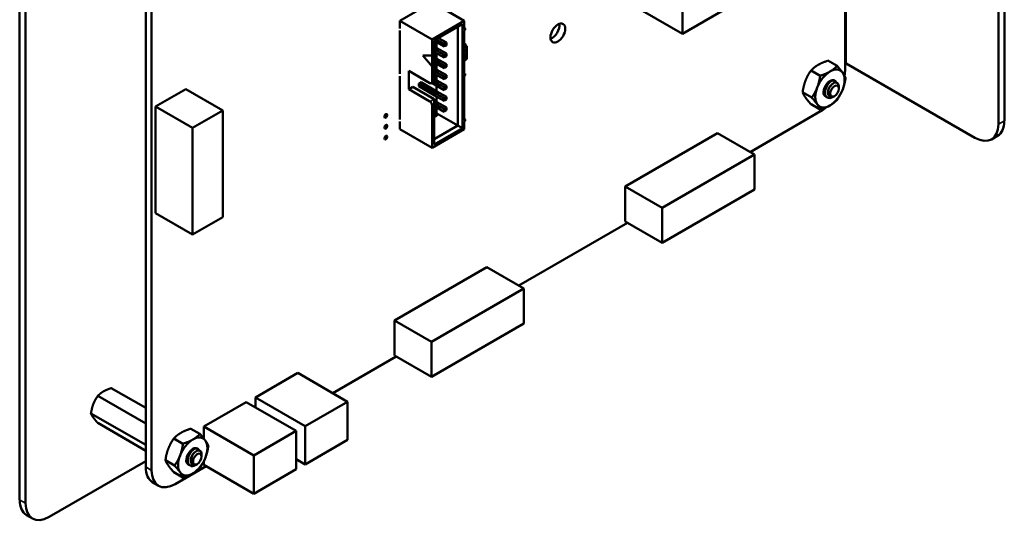
# Model space of a CAD drawing. Units: inches. Extents: x 3 to 151, y 2 to 117.
# Drawn here: x 55 to 68, y 92 to 98 of the extents above; entities that cross this region are included whole.
import ezdxf

# ---------------------------------------------------------------- set-up
doc = ezdxf.new("R2010")
doc.units = ezdxf.units.IN
doc.header["$LTSCALE"] = 7
doc.header["$MEASUREMENT"] = 0
doc.layers.add('Visible (ANSI)', color=7, linetype='Continuous', lineweight=50)
doc.layers.add('Visible Narrow (ANSI)', color=7, linetype='Continuous', lineweight=35)

msp = doc.modelspace()

# ---------------------------------------------------------------- linework, layer by layer
at = {"layer": 'Visible (ANSI)'}
for p, q in [((68.259, 108.525), (68.259, 96.918)), ((68.18, 108.48), (68.18, 96.873)), ((55.265, 103.524), (55.265, 91.917)), ((55.344, 103.479), (55.344, 91.872)), ((56.928, 92.351), (56.928, 102.51)), ((57.005, 92.306), (57.005, 102.466)), ((64.01, 98.066), (64.01, 99.607)), ((66.568, 99.542), (64.01, 98.066)), ((66.158, 99.306), (66.158, 97.602)), ((62.889, 98.713), (64.01, 98.066)), ((60.708, 98.481), (60.283, 98.236)), ((60.708, 98.481), (61.132, 98.236)), ((60.283, 98.236), (60.708, 97.991)), ((60.283, 98.236), (60.283, 98.136)), ((61.132, 98.236), (60.708, 97.991)), ((61.132, 98.136), (61.132, 98.236)), ((60.283, 98.108), (60.283, 97.536)), ((61.108, 98.193), (60.733, 97.977)), ((61.046, 98.158), (61.046, 96.857)), ((61.108, 96.822), (61.108, 98.193)), ((61.141, 98.137), (61.132, 98.142)), ((61.132, 97.536), (61.132, 98.108)), ((60.708, 97.991), (60.708, 97.777)), ((60.733, 97.977), (60.733, 97.447)), ((60.865, 97.896), (60.733, 97.972)), ((60.865, 97.931), (60.759, 97.992)), ((60.79, 98.01), (60.896, 97.949)), ((60.733, 97.901), (60.772, 97.878)), ((60.741, 97.86), (60.733, 97.865)), ((60.772, 97.878), (60.741, 97.86)), ((60.741, 97.86), (60.741, 97.824)), ((60.759, 97.85), (60.741, 97.86)), ((60.759, 97.85), (60.772, 97.858)), ((60.759, 97.834), (60.759, 97.85)), ((60.772, 97.842), (60.759, 97.834)), ((60.767, 97.952), (60.767, 97.881)), ((60.772, 97.858), (60.772, 97.878)), ((60.772, 97.878), (60.896, 97.806)), ((60.772, 97.858), (60.772, 97.842)), ((60.865, 97.788), (60.772, 97.842)), ((60.896, 97.949), (60.865, 97.931)), ((60.882, 97.921), (60.865, 97.931)), ((60.865, 97.931), (60.865, 97.896)), ((60.882, 97.906), (60.865, 97.896)), ((60.882, 97.921), (60.896, 97.929)), ((60.882, 97.906), (60.882, 97.921)), ((60.896, 97.913), (60.882, 97.906)), ((60.896, 97.929), (60.896, 97.949)), ((60.896, 97.929), (60.896, 97.913)), ((61.132, 97.921), (61.166, 97.902)), ((61.132, 97.882), (61.166, 97.902)), ((61.133, 97.853), (61.132, 97.853)), ((61.132, 97.844), (61.134, 97.844)), ((61.134, 97.844), (61.132, 97.843)), ((61.146, 97.929), (61.133, 97.921)), ((61.134, 97.844), (61.134, 97.849)), ((61.134, 97.849), (61.134, 97.844)), ((61.134, 97.844), (61.134, 97.844)), ((61.135, 97.855), (61.138, 97.856)), ((61.136, 97.851), (61.136, 97.851)), ((61.137, 97.851), (61.136, 97.851)), ((61.137, 97.837), (61.137, 97.842)), ((61.137, 97.838), (61.138, 97.838)), ((61.151, 97.926), (61.138, 97.918)), ((61.138, 97.851), (61.138, 97.852)), ((61.138, 97.838), (61.138, 97.838)), ((61.139, 97.845), (61.139, 97.849)), ((61.142, 97.845), (61.142, 97.852)), ((61.142, 97.852), (61.142, 97.845)), ((61.146, 97.929), (61.151, 97.926)), ((61.151, 97.91), (61.151, 97.926)), ((61.166, 97.902), (61.166, 97.733)), ((60.708, 97.634), (60.584, 97.777)), ((60.584, 97.777), (60.708, 97.777)), ((60.709, 97.635), (60.586, 97.777)), ((60.708, 97.777), (60.709, 97.778)), ((60.709, 97.778), (60.709, 97.635)), ((60.741, 97.824), (60.733, 97.829)), ((60.733, 97.758), (60.772, 97.735)), ((60.741, 97.717), (60.733, 97.722)), ((60.759, 97.834), (60.741, 97.824)), ((60.865, 97.753), (60.741, 97.824)), ((60.772, 97.735), (60.741, 97.717)), ((60.741, 97.717), (60.741, 97.681)), ((60.759, 97.707), (60.741, 97.717)), ((60.759, 97.707), (60.772, 97.715)), ((60.767, 97.809), (60.767, 97.738)), ((60.772, 97.715), (60.772, 97.735)), ((60.772, 97.735), (60.896, 97.663)), ((60.772, 97.715), (60.772, 97.699)), ((60.896, 97.806), (60.865, 97.788)), ((60.865, 97.788), (60.865, 97.753)), ((60.882, 97.778), (60.865, 97.788)), ((60.882, 97.763), (60.865, 97.753)), ((60.882, 97.778), (60.896, 97.786)), ((60.882, 97.763), (60.882, 97.778)), ((60.896, 97.771), (60.882, 97.763)), ((60.896, 97.786), (60.896, 97.806)), ((60.896, 97.786), (60.896, 97.771)), ((61.132, 97.811), (61.135, 97.812)), ((61.132, 97.803), (61.134, 97.804)), ((61.135, 97.803), (61.132, 97.802)), ((61.132, 97.794), (61.142, 97.797)), ((61.132, 97.789), (61.142, 97.792)), ((61.142, 97.792), (61.132, 97.789)), ((61.132, 97.78), (61.138, 97.782)), ((61.136, 97.777), (61.132, 97.776)), ((61.137, 97.777), (61.132, 97.775)), ((61.132, 97.765), (61.137, 97.767)), ((61.132, 97.761), (61.138, 97.763)), ((61.138, 97.762), (61.132, 97.761)), ((61.166, 97.733), (61.132, 97.714)), ((61.133, 97.832), (61.133, 97.832)), ((61.134, 97.822), (61.134, 97.829)), ((61.134, 97.828), (61.134, 97.822)), ((61.135, 97.82), (61.134, 97.821)), ((61.134, 97.816), (61.142, 97.818)), ((61.134, 97.804), (61.134, 97.812)), ((61.135, 97.803), (61.134, 97.804)), ((61.134, 97.745), (61.134, 97.752)), ((61.134, 97.752), (61.134, 97.745)), ((61.142, 97.818), (61.135, 97.815)), ((61.135, 97.812), (61.135, 97.803)), ((61.135, 97.758), (61.138, 97.759)), ((61.136, 97.821), (61.139, 97.821)), ((61.136, 97.754), (61.136, 97.754)), ((61.137, 97.754), (61.136, 97.754)), ((61.137, 97.754), (61.136, 97.754)), ((61.138, 97.838), (61.137, 97.837)), ((61.138, 97.777), (61.138, 97.777)), ((61.138, 97.754), (61.138, 97.755)), ((61.139, 97.835), (61.142, 97.836)), ((61.139, 97.821), (61.139, 97.835)), ((61.139, 97.77), (61.139, 97.775)), ((61.139, 97.741), (61.139, 97.752)), ((61.139, 97.741), (61.142, 97.742)), ((61.142, 97.742), (61.139, 97.741)), ((61.142, 97.818), (61.142, 97.836)), ((61.142, 97.836), (61.142, 97.818)), ((61.142, 97.818), (61.142, 97.818)), ((61.142, 97.792), (61.142, 97.797)), ((61.142, 97.797), (61.142, 97.792)), ((61.142, 97.792), (61.142, 97.792)), ((61.142, 97.77), (61.142, 97.778)), ((61.142, 97.778), (61.142, 97.769)), ((61.142, 97.742), (61.142, 97.755)), ((61.142, 97.755), (61.142, 97.742)), ((61.142, 97.742), (61.142, 97.742)), ((65.932, 97.711), (66.052, 97.641)), ((60.709, 97.635), (60.708, 97.634)), ((60.708, 97.634), (60.708, 97.433)), ((60.741, 97.681), (60.733, 97.686)), ((60.733, 97.615), (60.772, 97.592)), ((60.741, 97.574), (60.733, 97.579)), ((60.759, 97.691), (60.741, 97.681)), ((60.865, 97.61), (60.741, 97.681)), ((60.772, 97.592), (60.741, 97.574)), ((60.759, 97.691), (60.759, 97.707)), ((60.772, 97.699), (60.759, 97.691)), ((60.767, 97.666), (60.767, 97.595)), ((60.865, 97.645), (60.772, 97.699)), ((60.772, 97.572), (60.772, 97.592)), ((60.772, 97.592), (60.896, 97.52)), ((60.896, 97.663), (60.865, 97.645)), ((60.865, 97.645), (60.865, 97.61)), ((60.882, 97.635), (60.865, 97.645)), ((60.882, 97.62), (60.865, 97.61)), ((60.882, 97.635), (60.896, 97.643)), ((60.882, 97.62), (60.882, 97.635)), ((60.896, 97.628), (60.882, 97.62)), ((60.896, 97.643), (60.896, 97.663)), ((60.896, 97.643), (60.896, 97.628)), ((65.709, 97.582), (65.829, 97.512)), ((67.871, 96.694), (66.172, 97.675)), ((60.283, 97.508), (60.283, 96.936)), ((60.399, 97.334), (60.399, 97.575)), ((60.399, 97.575), (60.677, 97.415)), ((60.741, 97.538), (60.733, 97.543)), ((60.733, 97.472), (60.772, 97.449)), ((60.741, 97.574), (60.741, 97.538)), ((60.759, 97.564), (60.741, 97.574)), ((60.759, 97.548), (60.741, 97.538)), ((60.865, 97.467), (60.741, 97.538)), ((60.772, 97.449), (60.741, 97.431)), ((60.759, 97.564), (60.772, 97.572)), ((60.759, 97.548), (60.759, 97.564)), ((60.772, 97.556), (60.759, 97.548)), ((60.767, 97.523), (60.767, 97.452)), ((60.772, 97.572), (60.772, 97.556)), ((60.865, 97.503), (60.772, 97.556)), ((60.772, 97.429), (60.772, 97.449)), ((60.772, 97.449), (60.896, 97.378)), ((60.896, 97.52), (60.865, 97.503)), ((60.865, 97.503), (60.865, 97.467)), ((60.882, 97.493), (60.865, 97.503)), ((60.882, 97.477), (60.865, 97.467)), ((60.882, 97.493), (60.896, 97.5)), ((60.882, 97.477), (60.882, 97.493)), ((60.896, 97.485), (60.882, 97.477)), ((60.896, 97.5), (60.896, 97.52)), ((60.896, 97.5), (60.896, 97.485)), ((61.141, 97.537), (61.132, 97.542)), ((61.132, 96.936), (61.132, 97.508)), ((57.459, 97.336), (57.059, 97.105)), ((57.459, 97.336), (57.946, 97.054)), ((60.454, 97.366), (60.399, 97.334)), ((60.677, 97.173), (60.399, 97.334)), ((60.454, 97.366), (60.733, 97.205)), ((60.533, 97.408), (60.564, 97.426)), ((60.741, 97.288), (60.533, 97.408)), ((60.533, 97.373), (60.533, 97.408)), ((60.741, 97.253), (60.533, 97.373)), ((60.564, 97.426), (60.772, 97.306)), ((60.699, 97.413), (60.733, 97.432)), ((60.741, 97.395), (60.705, 97.416)), ((60.733, 97.432), (60.733, 97.447)), ((60.741, 97.431), (60.733, 97.436)), ((60.741, 97.431), (60.741, 97.395)), ((60.759, 97.421), (60.741, 97.431)), ((60.759, 97.405), (60.741, 97.395)), ((60.865, 97.324), (60.741, 97.395)), ((60.759, 97.421), (60.772, 97.429)), ((60.759, 97.405), (60.759, 97.421)), ((60.772, 97.413), (60.759, 97.405)), ((60.767, 97.38), (60.767, 97.309)), ((60.772, 97.429), (60.772, 97.413)), ((60.865, 97.36), (60.772, 97.413)), ((60.896, 97.378), (60.865, 97.36)), ((60.865, 97.36), (60.865, 97.324)), ((60.882, 97.35), (60.865, 97.36)), ((60.882, 97.334), (60.865, 97.324)), ((60.882, 97.35), (60.896, 97.358)), ((60.882, 97.334), (60.882, 97.35)), ((60.896, 97.342), (60.882, 97.334)), ((60.896, 97.358), (60.896, 97.378)), ((60.896, 97.358), (60.896, 97.342)), ((66.019, 97.447), (66.024, 97.445)), ((66.073, 97.349), (66.073, 97.372)), ((66.073, 97.342), (66.073, 97.346)), ((60.733, 97.134), (60.733, 97.205)), ((60.772, 97.306), (60.741, 97.288)), ((60.741, 97.288), (60.741, 97.253)), ((60.759, 97.278), (60.741, 97.288)), ((60.759, 97.263), (60.741, 97.253)), ((60.865, 97.181), (60.741, 97.253)), ((60.759, 97.278), (60.772, 97.286)), ((60.759, 97.263), (60.759, 97.278)), ((60.772, 97.27), (60.759, 97.263)), ((60.767, 97.238), (60.767, 97.166)), ((60.772, 97.286), (60.772, 97.306)), ((60.772, 97.306), (60.896, 97.235)), ((60.772, 97.286), (60.772, 97.27)), ((60.865, 97.217), (60.772, 97.27)), ((60.896, 97.235), (60.865, 97.217)), ((60.865, 97.217), (60.865, 97.181)), ((60.882, 97.207), (60.865, 97.217)), ((60.882, 97.191), (60.865, 97.181)), ((60.882, 97.207), (60.896, 97.215)), ((60.882, 97.191), (60.882, 97.207)), ((60.896, 97.199), (60.882, 97.191)), ((60.896, 97.215), (60.896, 97.235)), ((60.896, 97.215), (60.896, 97.199)), ((65.597, 97.294), (65.717, 97.225)), ((65.918, 97.227), (65.923, 97.224)), ((66.017, 97.244), (66.009, 97.24)), ((57.059, 97.105), (57.546, 96.824)), ((57.059, 97.105), (57.059, 95.699)), ((60.708, 97.12), (60.708, 96.562)), ((60.733, 97.186), (60.772, 97.163)), ((60.741, 97.145), (60.733, 97.15)), ((60.733, 97.134), (60.733, 96.605)), ((60.741, 97.11), (60.733, 97.115)), ((60.772, 97.163), (60.741, 97.145)), ((60.741, 97.145), (60.741, 97.11)), ((60.759, 97.135), (60.741, 97.145)), ((60.759, 97.12), (60.741, 97.11)), ((60.865, 97.038), (60.741, 97.11)), ((60.759, 97.135), (60.772, 97.143)), ((60.759, 97.12), (60.759, 97.135)), ((60.772, 97.128), (60.759, 97.12)), ((60.767, 97.095), (60.767, 97.023)), ((60.772, 97.143), (60.772, 97.163)), ((60.772, 97.163), (60.896, 97.092)), ((60.772, 97.143), (60.772, 97.128)), ((60.865, 97.074), (60.772, 97.128)), ((60.896, 97.092), (60.865, 97.074)), ((60.865, 97.074), (60.865, 97.038)), ((60.882, 97.064), (60.865, 97.074)), ((60.882, 97.064), (60.896, 97.072)), ((60.882, 97.048), (60.882, 97.064)), ((60.896, 97.072), (60.896, 97.092)), ((60.896, 97.072), (60.896, 97.056)), ((65.709, 97.135), (65.829, 97.066)), ((57.946, 97.054), (57.546, 96.824)), ((57.946, 95.648), (57.946, 97.054)), ((60.733, 97.043), (60.772, 97.02)), ((60.741, 97.002), (60.733, 97.007)), ((60.741, 96.967), (60.733, 96.972)), ((60.772, 97.02), (60.741, 97.002)), ((60.741, 97.002), (60.741, 96.967)), ((60.759, 96.992), (60.741, 97.002)), ((60.759, 96.977), (60.741, 96.967)), ((60.759, 96.992), (60.772, 97)), ((60.759, 96.977), (60.759, 96.992)), ((60.772, 96.985), (60.759, 96.977)), ((60.772, 97), (60.772, 97.02)), ((61.046, 96.857), (60.772, 97.015)), ((60.772, 97), (60.772, 96.985)), ((60.882, 97.048), (60.865, 97.038)), ((60.896, 97.056), (60.882, 97.048)), ((61.141, 96.937), (61.132, 96.942)), ((65.835, 97.043), (64.904, 96.505)), ((57.546, 96.824), (57.546, 95.417)), ((60.283, 96.907), (60.283, 96.807)), ((60.283, 96.807), (60.708, 96.562)), ((60.708, 96.562), (61.132, 96.807)), ((61.046, 96.857), (60.733, 96.677)), ((60.733, 96.605), (61.108, 96.822)), ((61.108, 96.822), (61.046, 96.857)), ((61.132, 96.807), (61.132, 96.907)), ((64.473, 96.754), (63.255, 96.051)), ((64.473, 96.754), (64.96, 96.473)), ((68.168, 96.718), (68.089, 96.673)), ((64.96, 96.473), (63.742, 95.77)), ((64.96, 96.012), (64.96, 96.473)), ((63.255, 96.051), (63.742, 95.77)), ((63.255, 96.051), (63.255, 95.59)), ((63.742, 95.309), (64.96, 96.012)), ((63.742, 95.77), (63.742, 95.309)), ((57.059, 95.699), (57.546, 95.417)), ((57.546, 95.417), (57.946, 95.648)), ((63.287, 95.572), (61.851, 94.743)), ((63.255, 95.59), (63.742, 95.309)), ((61.431, 94.985), (60.213, 94.282)), ((61.431, 94.985), (61.918, 94.704)), ((61.918, 94.704), (60.7, 94.001)), ((61.918, 94.243), (61.918, 94.704)), ((60.213, 94.282), (60.7, 94.001)), ((60.213, 94.282), (60.213, 93.821)), ((60.7, 93.54), (61.918, 94.243)), ((60.7, 94.001), (60.7, 93.54)), ((60.213, 93.821), (60.7, 93.54)), ((60.234, 93.809), (59.397, 93.326)), ((58.376, 93.269), (58.935, 93.592)), ((58.935, 93.592), (59.593, 93.212)), ((56.474, 93.391), (56.928, 93.129)), ((56.296, 93.288), (56.928, 92.923)), ((57.696, 92.883), (58.256, 93.206)), ((58.256, 93.206), (58.913, 92.826)), ((58.376, 93.269), (59.033, 92.89)), ((58.376, 93.136), (58.376, 93.269)), ((59.033, 92.89), (59.593, 93.212)), ((59.593, 93.212), (59.593, 92.707)), ((56.206, 93.058), (56.928, 92.642)), ((56.296, 92.931), (56.928, 92.566)), ((57.523, 92.856), (57.644, 92.787)), ((57.696, 92.883), (58.354, 92.503)), ((57.696, 92.724), (57.696, 92.883)), ((58.354, 92.503), (58.913, 92.826)), ((58.913, 92.826), (58.913, 92.32)), ((59.033, 92.384), (59.033, 92.89)), ((57.3, 92.727), (57.42, 92.658)), ((59.593, 92.707), (59.033, 92.384)), ((57.611, 92.593), (57.616, 92.59)), ((57.665, 92.494), (57.665, 92.517)), ((55.653, 91.693), (56.928, 92.429)), ((57.189, 92.44), (57.309, 92.37)), ((57.609, 92.39), (57.601, 92.385)), ((57.665, 92.487), (57.665, 92.492)), ((57.696, 92.377), (57.696, 92.428)), ((58.354, 91.997), (58.354, 92.503)), ((58.913, 92.453), (59.033, 92.384)), ((57.3, 92.281), (57.42, 92.211)), ((57.725, 92.361), (57.318, 92.125)), ((57.51, 92.373), (57.514, 92.37)), ((57.696, 92.377), (58.354, 91.997)), ((58.913, 92.32), (58.354, 91.997)), ((57.096, 92.104), (57.02, 92.148)), ((55.435, 91.672), (55.356, 91.717))]:
    msp.add_line(p, q, dxfattribs=at)
for centre, major_axis, start_param, end_param in [((60.283, 98.122), (0.0087, -0.0152), 2.356194, 2.41655), ((60.283, 98.122), (-0.0087, 0.0152), 2.295839, 2.356194), ((61.132, 98.122), (0.0088, 0.0152), 3.926991, 7.068584), ((62.29, 98.12), (0.069, 0.119), 3.734144, 5.690634), ((61.136, 97.92), (0.00344, 0), 2.356194, 2.639847), ((61.141, 97.917), (-0.00344, 0), 5.497787, 5.826579), ((65.958, 97.344), (0.137, 0.237), 6.021386, 7.068583), ((65.835, 97.416), (-0.228, -0.396), 2.126789, 2.356238), ((66.093, 97.63), (-0.111, 0), 3.926991, 4.087663), ((60.283, 97.522), (0.0087, -0.0152), 2.356194, 2.41655), ((60.283, 97.522), (-0.0087, 0.0152), 2.295839, 2.356194), ((61.132, 97.522), (0.0088, 0.0152), 3.926991, 7.068584), ((65.958, 97.344), (-0.137, -0.237), 3.926991, 4.974188), ((65.958, 97.344), (0.06, 0.105), 0.523599, 1.308997), ((65.958, 97.344), (0.06, 0.105), 6.271069, 6.806784), ((65.958, 97.344), (0.137, 0.237), 4.974188, 6.021386), ((60.677, 97.45), (0.0219, -0.0379), 5.497787, 7.068583), ((65.958, 97.344), (-0.137, -0.237), 4.974188, 6.021386), ((65.958, 97.344), (-0.06, -0.105), 4.45059, 6.447406), ((65.958, 97.344), (0.137, 0.237), 3.926991, 4.974188), ((66.013, 97.312), (0.0426, 0.0738), 5.497787, 5.655782), ((60.677, 97.138), (0.0219, -0.0379), 0.785398, 2.356194), ((65.958, 97.344), (-0.137, -0.237), 6.021386, 7.068583), ((65.835, 97.416), (-0.228, -0.396), 0.785204, 1.019244), ((60.283, 96.922), (0.0087, -0.0152), 2.356194, 2.41655), ((61.132, 96.922), (0.0088, 0.0152), 3.926991, 7.068584), ((60.283, 96.922), (-0.0087, 0.0152), 2.295839, 2.356194), ((67.871, 97.052), (0.219, -0.379), 5.497787, 7.068583), ((67.949, 97.097), (0.219, -0.379), 0, 0.785398), ((57.549, 92.489), (-0.137, -0.237), 3.926991, 4.974188), ((57.549, 92.489), (0.137, 0.237), 6.021386, 7.068583), ((57.549, 92.489), (0.137, 0.237), 4.974188, 6.021386), ((57.549, 92.489), (-0.06, -0.105), 3.129477, 6.447406), ((57.549, 92.489), (-0.137, -0.237), 4.974188, 6.021386), ((57.549, 92.489), (0.137, 0.237), 3.926991, 4.974188), ((57.605, 92.457), (0.0426, 0.0738), 5.497787, 5.655782), ((57.241, 92.531), (-0.221, -0.383), 5.497827, 6.283185), ((57.318, 92.487), (-0.221, -0.383), 5.497827, 7.06839), ((57.549, 92.489), (-0.137, -0.237), 6.021386, 7.068583), ((55.575, 92.096), (-0.219, -0.379), 5.497787, 6.283185), ((55.653, 92.05), (-0.219, -0.379), 5.497787, 7.068583)]:
    msp.add_ellipse(centre, major_axis=major_axis, ratio=0.57735, start_param=start_param, end_param=end_param, dxfattribs=at)
for centre, major_axis in [((62.367, 98.075), (-0.069, -0.119)), ((66.017, 97.309), (-0.0399, -0.0691)), ((60.097, 96.982), (-0.0138, -0.0239)), ((60.097, 96.839), (-0.0138, -0.0239)), ((60.097, 96.696), (-0.0138, -0.0239)), ((57.609, 92.455), (-0.0399, -0.0691))]:
    msp.add_ellipse(centre, major_axis=major_axis, ratio=0.57735, dxfattribs=at)
for points, degree in [([(61.132, 97.853), (61.132, 97.853), (61.133, 97.853)], 2), ([(61.133, 97.853), (61.133, 97.854), (61.134, 97.855)], 2), ([(61.134, 97.855), (61.135, 97.855), (61.135, 97.855)], 2), ([(61.134, 97.849), (61.134, 97.85), (61.135, 97.851)], 2), ([(61.135, 97.85), (61.134, 97.85), (61.134, 97.849)], 2), ([(61.135, 97.851), (61.135, 97.851), (61.136, 97.851)], 2), ([(61.136, 97.851), (61.136, 97.851), (61.135, 97.85)], 2), ([(61.136, 97.851), (61.137, 97.852), (61.138, 97.852)], 2), ([(61.139, 97.849), (61.139, 97.851), (61.138, 97.852), (61.137, 97.851)], 2), ([(61.137, 97.842), (61.137, 97.842), (61.138, 97.843)], 2), ([(61.138, 97.856), (61.141, 97.857), (61.142, 97.856), (61.142, 97.852)], 2), ([(61.138, 97.843), (61.138, 97.843), (61.139, 97.844), (61.139, 97.845)], 2), ([(61.138, 97.838), (61.139, 97.838), (61.14, 97.839)], 2), ([(61.14, 97.839), (61.139, 97.838), (61.138, 97.838)], 2), ([(61.14, 97.839), (61.141, 97.84), (61.142, 97.842), (61.142, 97.845)], 2), ([(61.142, 97.845), (61.142, 97.842), (61.141, 97.839), (61.14, 97.839)], 2), ([(61.133, 97.832), (61.133, 97.833), (61.132, 97.833)], 2), ([(61.132, 97.833), (61.133, 97.833), (61.133, 97.832)], 2), ([(61.132, 97.815), (61.133, 97.815), (61.134, 97.816)], 2), ([(61.132, 97.815), (61.132, 97.815), (61.132, 97.815)], 2), ([(61.135, 97.815), (61.133, 97.815), (61.132, 97.815)], 2), ([(61.132, 97.757), (61.133, 97.757), (61.134, 97.758)], 2), ([(61.132, 97.74), (61.133, 97.741), (61.133, 97.741)], 2), ([(61.133, 97.741), (61.133, 97.74), (61.132, 97.739)], 2), ([(61.134, 97.829), (61.134, 97.831), (61.133, 97.832)], 2), ([(61.133, 97.832), (61.134, 97.831), (61.134, 97.828)], 2), ([(61.133, 97.741), (61.134, 97.743), (61.134, 97.745)], 2), ([(61.134, 97.745), (61.134, 97.742), (61.133, 97.741)], 2), ([(61.134, 97.821), (61.134, 97.821), (61.134, 97.822)], 2), ([(61.134, 97.822), (61.134, 97.821), (61.135, 97.82), (61.136, 97.821)], 2), ([(61.134, 97.758), (61.134, 97.758), (61.135, 97.758)], 2), ([(61.134, 97.752), (61.134, 97.753), (61.135, 97.754)], 2), ([(61.135, 97.754), (61.134, 97.753), (61.134, 97.752)], 2), ([(61.135, 97.754), (61.135, 97.754), (61.136, 97.754)], 2), ([(61.136, 97.754), (61.136, 97.754), (61.135, 97.754)], 2), ([(61.138, 97.777), (61.137, 97.777), (61.136, 97.777)], 2), ([(61.136, 97.754), (61.137, 97.755), (61.138, 97.755)], 2), ([(61.139, 97.775), (61.139, 97.776), (61.138, 97.777), (61.137, 97.777)], 2), ([(61.137, 97.767), (61.137, 97.767), (61.138, 97.767)], 2), ([(61.139, 97.754), (61.138, 97.755), (61.137, 97.754)], 2), ([(61.138, 97.782), (61.141, 97.783), (61.142, 97.781), (61.142, 97.778)], 2), ([(61.138, 97.767), (61.139, 97.768), (61.139, 97.769)], 2), ([(61.138, 97.763), (61.139, 97.763), (61.14, 97.764)], 2), ([(61.14, 97.763), (61.139, 97.763), (61.138, 97.762)], 2), ([(61.138, 97.759), (61.141, 97.76), (61.142, 97.759), (61.142, 97.755)], 2), ([(61.139, 97.769), (61.139, 97.769), (61.139, 97.77)], 2), ([(61.139, 97.752), (61.139, 97.754), (61.139, 97.754)], 2), ([(61.14, 97.764), (61.141, 97.764), (61.141, 97.766)], 2), ([(61.142, 97.765), (61.141, 97.764), (61.14, 97.763)], 2), ([(61.141, 97.766), (61.142, 97.767), (61.142, 97.77)], 2), ([(61.142, 97.769), (61.142, 97.767), (61.142, 97.765)], 2), ([(66.073, 97.357), (66.073, 97.354), (66.073, 97.351), (66.073, 97.348)], 3), ([(66, 97.235), (65.995, 97.232), (65.991, 97.229), (65.988, 97.228)], 3), ([(57.543, 92.584), (57.55, 92.587), (57.558, 92.59), (57.566, 92.59)], 3), ([(57.664, 92.502), (57.665, 92.5), (57.665, 92.496), (57.665, 92.493)], 3), ([(57.592, 92.381), (57.586, 92.377), (57.582, 92.375), (57.58, 92.373)], 3)]:
    msp.add_open_spline(points, degree=degree, dxfattribs=at)
for points, degree, knots in [([(61.142, 97.852), (61.142, 97.856), (61.141, 97.857), (61.141, 97.857)], 2, [0, 0, 0, 1, 1.027339, 1.027339, 1.027339]), ([(61.142, 97.778), (61.142, 97.781), (61.141, 97.782), (61.141, 97.782)], 2, [0, 0, 0, 1, 1.025117, 1.025117, 1.025117]), ([(61.142, 97.755), (61.142, 97.759), (61.141, 97.76), (61.141, 97.76)], 2, [0, 0, 0, 1, 1.020583, 1.020583, 1.020583]), ([(66.019, 97.447), (66.019, 97.448), (66.018, 97.448), (66.009, 97.452), (66, 97.453), (65.981, 97.449), (65.971, 97.444), (65.95, 97.429), (65.939, 97.419), (65.921, 97.395), (65.913, 97.382), (65.899, 97.353), (65.894, 97.338), (65.888, 97.308), (65.887, 97.294), (65.89, 97.268), (65.893, 97.256), (65.904, 97.238), (65.91, 97.232), (65.918, 97.227)], 3, [-0.828252, -0.828252, -0.828252, -0.828252, -0.8202665, -0.8202665, -0.7503116, -0.7503116, -0.6829096, -0.6829096, -0.6128909, -0.6128909, -0.5454348, -0.5454348, -0.4753516, -0.4753516, -0.4078401, -0.4078401, -0.3376917, -0.3376917, -0.276458, -0.276458, -0.276458, -0.276458]), ([(65.988, 97.228), (65.976, 97.222), (65.965, 97.218), (65.943, 97.217), (65.933, 97.219), (65.916, 97.228), (65.909, 97.235), (65.898, 97.254), (65.894, 97.266), (65.892, 97.292), (65.893, 97.306), (65.899, 97.336), (65.904, 97.351), (65.918, 97.38), (65.926, 97.393), (65.945, 97.417), (65.955, 97.427), (65.976, 97.441), (65.986, 97.446), (66.006, 97.45), (66.015, 97.449), (66.029, 97.442), (66.035, 97.436), (66.04, 97.426), (66.04, 97.424), (66.041, 97.422)], 3, [-5.3884797, -5.3884797, -5.3884797, -5.3884797, -5.32099, -5.32099, -5.2533467, -5.2533467, -5.184714, -5.184714, -5.1134424, -5.1134424, -5.044872, -5.044872, -4.9736691, -4.9736691, -4.9051599, -4.9051599, -4.8340249, -4.8340249, -4.7655757, -4.7655757, -4.6945081, -4.6945081, -4.6261176, -4.6261176, -4.6121506, -4.6121506, -4.6121506, -4.6121506]), ([(65.98, 97.452), (65.984, 97.453), (65.987, 97.453), (65.995, 97.454), (65.998, 97.453), (66.002, 97.452), (66.003, 97.452), (66.004, 97.452)], 3, [0, 0, 0, 0, 0.02714146, 0.02714146, 0.05329326, 0.05329326, 0.0604192, 0.0604192, 0.0604192, 0.0604192]), ([(66.073, 97.372), (66.073, 97.378), (66.073, 97.384), (66.069, 97.399), (66.065, 97.407), (66.055, 97.417), (66.048, 97.422), (66.029, 97.423), (66.02, 97.421), (66.004, 97.414), (65.994, 97.408), (65.974, 97.388), (65.965, 97.378), (65.953, 97.359), (65.946, 97.346), (65.936, 97.318), (65.934, 97.305), (65.933, 97.286), (65.932, 97.274), (65.939, 97.253), (65.943, 97.246), (65.952, 97.237), (65.959, 97.232), (65.977, 97.229), (65.986, 97.23), (65.998, 97.234), (66.003, 97.236), (66.009, 97.24)], 3, [-21.941068, -21.941068, -21.941068, -21.941068, -18.738266, -18.738266, -13.43749, -13.43749, -9.669483, -9.669483, -6.791588, -6.791588, -4.801706, -4.801706, -3.298344, -3.298344, -2.288642, -2.288642, -1.54879, -1.54879, -1.050449, -1.050449, -0.688959, -0.688959, -0.445662, -0.445662, -0.270028, -0.270028, -0.193653, -0.193653, -0.193653, -0.193653]), ([(65.953, 97.44), (65.959, 97.442), (65.963, 97.443), (65.968, 97.444), (65.971, 97.444), (65.973, 97.444)], 3, [-0.20944505, -0.20944505, -0.20944505, -0.20944505, -0.17587807, -0.17587807, -0.14532754, -0.14532754, -0.14532754, -0.14532754]), ([(57.611, 92.593), (57.61, 92.593), (57.609, 92.594), (57.601, 92.598), (57.592, 92.598), (57.572, 92.594), (57.562, 92.589), (57.541, 92.574), (57.531, 92.564), (57.513, 92.54), (57.504, 92.527), (57.491, 92.499), (57.486, 92.483), (57.48, 92.454), (57.479, 92.44), (57.481, 92.413), (57.485, 92.402), (57.495, 92.384), (57.502, 92.377), (57.51, 92.373)], 3, [-0.828252, -0.828252, -0.828252, -0.828252, -0.8202665, -0.8202665, -0.7503116, -0.7503116, -0.6829096, -0.6829096, -0.6128909, -0.6128909, -0.5454348, -0.5454348, -0.4753516, -0.4753516, -0.4078401, -0.4078401, -0.3376917, -0.3376917, -0.276458, -0.276458, -0.276458, -0.276458]), ([(57.58, 92.373), (57.568, 92.367), (57.557, 92.364), (57.535, 92.362), (57.525, 92.364), (57.508, 92.373), (57.5, 92.38), (57.489, 92.399), (57.486, 92.411), (57.484, 92.438), (57.485, 92.452), (57.491, 92.481), (57.496, 92.497), (57.51, 92.525), (57.518, 92.538), (57.537, 92.562), (57.547, 92.572), (57.568, 92.587), (57.578, 92.591), (57.597, 92.596), (57.606, 92.595), (57.621, 92.588), (57.627, 92.582), (57.631, 92.571), (57.632, 92.57), (57.633, 92.568)], 3, [-5.3884797, -5.3884797, -5.3884797, -5.3884797, -5.32099, -5.32099, -5.2533467, -5.2533467, -5.184714, -5.184714, -5.1134424, -5.1134424, -5.044872, -5.044872, -4.9736691, -4.9736691, -4.9051599, -4.9051599, -4.8340249, -4.8340249, -4.7655757, -4.7655757, -4.6945081, -4.6945081, -4.6261176, -4.6261176, -4.6121506, -4.6121506, -4.6121506, -4.6121506]), ([(57.665, 92.517), (57.665, 92.523), (57.664, 92.529), (57.661, 92.545), (57.657, 92.553), (57.647, 92.563), (57.64, 92.568), (57.621, 92.569), (57.612, 92.567), (57.596, 92.559), (57.586, 92.553), (57.565, 92.534), (57.557, 92.523), (57.545, 92.504), (57.538, 92.491), (57.528, 92.463), (57.526, 92.451), (57.524, 92.432), (57.524, 92.42), (57.53, 92.399), (57.535, 92.391), (57.544, 92.382), (57.551, 92.377), (57.569, 92.375), (57.577, 92.376), (57.59, 92.38), (57.595, 92.382), (57.601, 92.385)], 3, [-21.941068, -21.941068, -21.941068, -21.941068, -18.738266, -18.738266, -13.43749, -13.43749, -9.669483, -9.669483, -6.791588, -6.791588, -4.801706, -4.801706, -3.298344, -3.298344, -2.288642, -2.288642, -1.54879, -1.54879, -1.050449, -1.050449, -0.688959, -0.688959, -0.445662, -0.445662, -0.270028, -0.270028, -0.193653, -0.193653, -0.193653, -0.193653]), ([(57.496, 92.384), (57.492, 92.386), (57.488, 92.388), (57.479, 92.396), (57.472, 92.403), (57.466, 92.424), (57.464, 92.433), (57.464, 92.443)], 3, [0.0714309, 0.0714309, 0.0714309, 0.0714309, 0.1046302, 0.1046302, 0.154762, 0.154762, 0.1845398, 0.1845398, 0.1845398, 0.1845398])]:
    msp.add_open_spline(points, degree=degree, knots=knots, dxfattribs=at)
for points, weights in [([(65.803, 97.656), (65.855, 97.686), (65.932, 97.711)], [1.91103144839, 1.91103144839, 1.77382556355]), ([(65.635, 97.448), (65.661, 97.515), (65.709, 97.582)], [1.91103144839, 1.91103144839, 1.77382556355]), ([(65.709, 97.582), (65.751, 97.626), (65.803, 97.656)], [1.77382556355, 1.91103144839, 1.91103144839]), ([(65.958, 97.567), (66.009, 97.597), (66.052, 97.641)], [1.91103144839, 1.91103144839, 1.77382556355]), ([(66.052, 97.641), (66.099, 97.589), (66.125, 97.552)], [1.77382556355, 1.91103144839, 1.91103144839]), ([(65.79, 97.359), (65.816, 97.425), (65.829, 97.512)], [1.91103144839, 1.91103144839, 1.77382556355]), ([(65.829, 97.512), (65.906, 97.537), (65.958, 97.567)], [1.77382556355, 1.91103144839, 1.91103144839]), ([(66.125, 97.552), (66.151, 97.515), (66.164, 97.483)], [1.91103144839, 1.91103144839, 1.77382556355]), ([(66.164, 97.483), (66.151, 97.396), (66.125, 97.329)], [1.77382556355, 1.91103144839, 1.91103144839]), ([(65.597, 97.294), (65.61, 97.381), (65.635, 97.448)], [1.77382556355, 1.91103144839, 1.91103144839]), ([(65.717, 97.225), (65.764, 97.292), (65.79, 97.359)], [1.77382556355, 1.91103144839, 1.91103144839]), ([(66.125, 97.329), (66.099, 97.262), (66.052, 97.195)], [1.91103144839, 1.91103144839, 1.77382556355]), ([(65.635, 97.225), (65.61, 97.262), (65.597, 97.294)], [1.91103144839, 1.91103144839, 1.77382556355]), ([(65.709, 97.135), (65.661, 97.188), (65.635, 97.225)], [1.77382556355, 1.91103144839, 1.91103144839]), ([(65.79, 97.135), (65.764, 97.172), (65.717, 97.225)], [1.91103144839, 1.91103144839, 1.77382556355]), ([(66.052, 97.195), (66.009, 97.15), (65.958, 97.12)], [1.77382556355, 1.91103144839, 1.91103144839]), ([(65.829, 97.066), (65.816, 97.099), (65.79, 97.135)], [1.77382556355, 1.91103144839, 1.91103144839]), ([(65.958, 97.12), (65.906, 97.091), (65.829, 97.066)], [1.91103144839, 1.91103144839, 1.77382556355]), ([(56.474, 93.391), (56.413, 93.372), (56.371, 93.348)], [6.00446903334, 6.46891632941, 6.46891632941]), ([(56.296, 93.288), (56.258, 93.235), (56.237, 93.181)], [6.00446903334, 6.46891632941, 6.46891632941]), ([(56.206, 93.058), (56.216, 93.032), (56.237, 93.003)], [6.00446903334, 6.46891632941, 6.46891632941]), ([(57.3, 92.727), (57.343, 92.772), (57.395, 92.802)], [1.77382556355, 1.91103144839, 1.91103144839]), ([(57.395, 92.802), (57.446, 92.832), (57.523, 92.856)], [1.91103144839, 1.91103144839, 1.77382556355]), ([(57.549, 92.712), (57.601, 92.742), (57.644, 92.787)], [1.91103144839, 1.91103144839, 1.77382556355]), ([(57.644, 92.787), (57.691, 92.734), (57.717, 92.697)], [1.77382556355, 1.91103144839, 1.91103144839]), ([(57.227, 92.593), (57.253, 92.66), (57.3, 92.727)], [1.91103144839, 1.91103144839, 1.77382556355]), ([(57.382, 92.504), (57.408, 92.571), (57.42, 92.658)], [1.91103144839, 1.91103144839, 1.77382556355]), ([(57.42, 92.658), (57.497, 92.682), (57.549, 92.712)], [1.77382556355, 1.91103144839, 1.91103144839]), ([(57.717, 92.697), (57.743, 92.661), (57.755, 92.628)], [1.91103144839, 1.91103144839, 1.77382556355]), ([(57.189, 92.44), (57.201, 92.527), (57.227, 92.593)], [1.77382556355, 1.91103144839, 1.91103144839]), ([(57.755, 92.628), (57.743, 92.541), (57.717, 92.474)], [1.77382556355, 1.91103144839, 1.91103144839]), ([(57.227, 92.37), (57.201, 92.407), (57.189, 92.44)], [1.91103144839, 1.91103144839, 1.77382556355]), ([(57.309, 92.37), (57.356, 92.437), (57.382, 92.504)], [1.77382556355, 1.91103144839, 1.91103144839]), ([(57.717, 92.474), (57.691, 92.407), (57.644, 92.34)], [1.91103144839, 1.91103144839, 1.77382556355]), ([(57.3, 92.281), (57.253, 92.333), (57.227, 92.37)], [1.77382556355, 1.91103144839, 1.91103144839]), ([(57.382, 92.281), (57.356, 92.318), (57.309, 92.37)], [1.91103144839, 1.91103144839, 1.77382556355]), ([(57.42, 92.211), (57.408, 92.244), (57.382, 92.281)], [1.77382556355, 1.91103144839, 1.91103144839]), ([(57.549, 92.266), (57.497, 92.236), (57.42, 92.211)], [1.91103144839, 1.91103144839, 1.77382556355]), ([(57.644, 92.34), (57.601, 92.296), (57.549, 92.266)], [1.77382556355, 1.91103144839, 1.91103144839])]:
    msp.add_rational_spline(points, weights, degree=2, dxfattribs=at)
for points, weights, knots in [([(65.896, 97.344), (65.9, 97.359), (65.907, 97.373), (65.919, 97.399), (65.937, 97.415)], [0.962085951721, 0.964298548349, 1, 0.937571076452, 0.977542220164], [0.22959705, 0.22959705, 0.22959705, 0.23611111, 0.23611111, 0.24750185, 0.24750185, 0.24750185]), ([(65.933, 97.286), (65.933, 97.287), (65.933, 97.289), (65.93, 97.319), (65.945, 97.351), (65.961, 97.383), (65.983, 97.399), (65.986, 97.4), (65.988, 97.402)], [0.99235257251, 0.995962090028, 1, 0.923879532511, 1, 0.923879532511, 1, 0.991321591781, 0.984622014532], [0.11037436, 0.11037436, 0.11037436, 0.11111111, 0.11111111, 0.125, 0.125, 0.13888889, 0.13888889, 0.14047235, 0.14047235, 0.14047235]), ([(56.371, 93.348), (56.35, 93.336), (56.313, 93.306), (56.296, 93.288)], [6.46891632941, 6.46891632941, 6.23231012014, 6.00446903334], [-4.276132, -4.276132, -4.276132, -3.641301, -3.029987, -3.029987, -3.029987]), ([(56.237, 93.181), (56.227, 93.154), (56.212, 93.094), (56.206, 93.058)], [6.46891632941, 6.46891632941, 6.23231012014, 6.00446903334], [-4.276132, -4.276132, -4.276132, -3.641301, -3.029987, -3.029987, -3.029987]), ([(56.237, 93.003), (56.248, 92.988), (56.276, 92.953), (56.296, 92.931)], [6.46891632941, 6.46891632941, 6.23231012014, 6.00446903334], [-4.276132, -4.276132, -4.276132, -3.641301, -3.029987, -3.029987, -3.029987]), ([(57.488, 92.489), (57.491, 92.504), (57.498, 92.519), (57.511, 92.544), (57.529, 92.56)], [0.962085951721, 0.964298548349, 1, 0.937571076452, 0.977542220164], [0.22959705, 0.22959705, 0.22959705, 0.23611111, 0.23611111, 0.24750185, 0.24750185, 0.24750185]), ([(57.524, 92.431), (57.524, 92.433), (57.524, 92.434), (57.522, 92.464), (57.537, 92.496), (57.552, 92.528), (57.575, 92.544), (57.577, 92.546), (57.58, 92.547)], [0.99235257251, 0.995962090028, 1, 0.923879532511, 1, 0.923879532511, 1, 0.991321591781, 0.984622014532], [0.11037436, 0.11037436, 0.11037436, 0.11111111, 0.11111111, 0.125, 0.125, 0.13888889, 0.13888889, 0.14047235, 0.14047235, 0.14047235])]:
    msp.add_rational_spline(points, weights, degree=2, knots=knots, dxfattribs=at)
at = {"layer": 'Visible Narrow (ANSI)'}
for p, q in [((66.172, 99.314), (66.172, 97.675)), ((61.134, 97.849), (61.134, 97.849)), ((61.135, 97.85), (61.135, 97.851)), ((61.136, 97.851), (61.136, 97.851)), ((61.137, 97.851), (61.136, 97.851)), ((61.138, 97.918), (61.138, 97.918)), ((61.14, 97.839), (61.14, 97.839)), ((61.142, 97.852), (61.142, 97.852)), ((61.142, 97.845), (61.142, 97.845)), ((61.132, 97.815), (61.132, 97.815)), ((61.133, 97.741), (61.133, 97.741)), ((61.134, 97.828), (61.134, 97.829)), ((61.134, 97.822), (61.134, 97.822)), ((61.135, 97.815), (61.134, 97.816)), ((61.134, 97.752), (61.134, 97.752)), ((61.134, 97.745), (61.134, 97.745)), ((61.135, 97.754), (61.135, 97.754)), ((61.137, 97.777), (61.136, 97.777)), ((61.136, 97.754), (61.136, 97.754)), ((61.138, 97.762), (61.138, 97.763)), ((61.14, 97.763), (61.14, 97.764)), ((61.142, 97.765), (61.141, 97.766)), ((61.142, 97.778), (61.142, 97.778)), ((61.142, 97.769), (61.142, 97.77)), ((61.142, 97.755), (61.142, 97.755)), ((60.733, 97.447), (60.708, 97.433)), ((60.733, 97.205), (60.677, 97.173)), ((60.708, 97.12), (60.733, 97.134)), ((68.259, 96.918), (68.18, 96.873)), ((56.928, 92.351), (57.005, 92.306)), ((55.344, 91.872), (55.265, 91.917))]:
    msp.add_line(p, q, dxfattribs=at)

doc.saveas('drawing.dxf')
